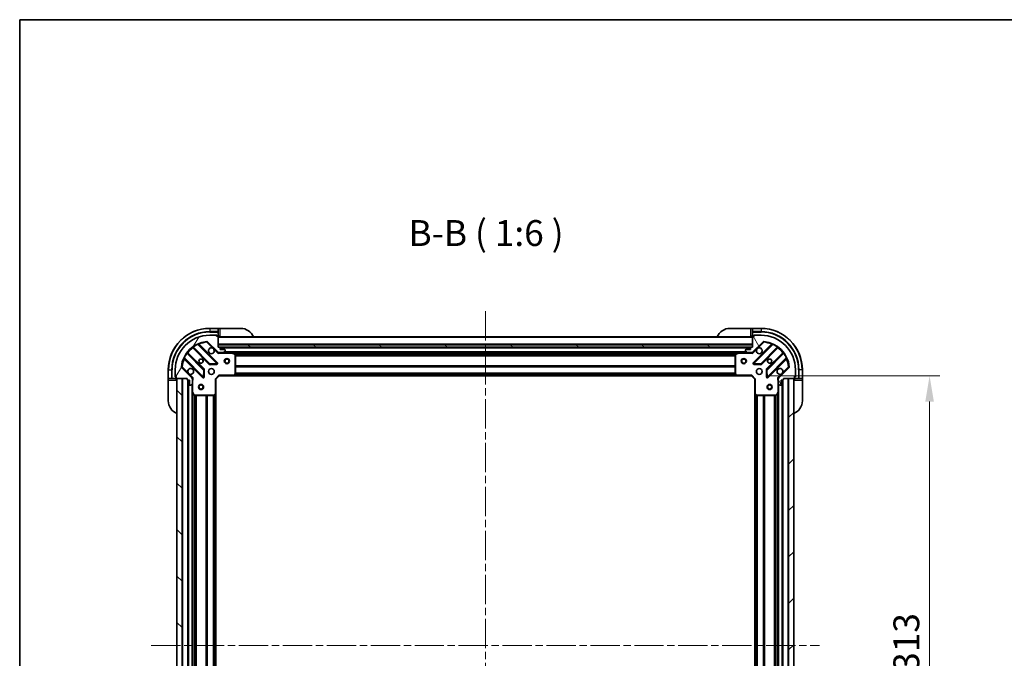
# Model space of a CAD drawing. Units: millimetres. Extents: x 0 to 9248, y 0 to 1686.
# Drawn here: x 1183 to 1754, y 1316 to 1686 of the extents above; entities that cross this region are included whole.
import ezdxf

# ---------------------------------------------------------------- set-up
doc = ezdxf.new("R2010")
doc.units = ezdxf.units.MM
doc.header["$LTSCALE"] = 3
doc.linetypes.add('CHAIN', pattern=[0.3543, 0.2362, -0.0295, 0.0591, -0.0295])
doc.layers.get('Defpoints').update_dxf_attribs({"lineweight": 25})
for name, color, linetype, lineweight in [('Border (ISO)', 7, 'Continuous', 35), ('Dimension (ISO)', 7, 'Continuous', 18), ('Dimension (ISO) @ 1', 7, 'Continuous', 18), ('Symbol (ISO)', 7, 'Continuous', 18), ('Visible (ISO)', 7, 'Continuous', 35), ('Visible Narrow (ISO)', 7, 'Continuous', 25)]:
    doc.layers.add(name, color=color, linetype=linetype, lineweight=lineweight)
doc.layers.add('Centerline (ISO)', color=7, linetype='Continuous', lineweight=18, true_color=0x80ffff)
doc.layers.add('Hatch (ISO)', color=1, linetype='Continuous', lineweight=18, true_color=0xff0000)
doc.styles.add('Note Text (TK)', font='MS PGothic.ttf')
doc.dimstyles.new('Default - Method 1b (TK)', dxfattribs={"dimscale": 3, "dimtxt": 2.5, "dimasz": 2.5, "dimexe": 1, "dimexo": 1.5, "dimgap": 1, "dimtad": 1, "dimrnd": 1e-08, "dimdsep": 46, "dimtxsty": 'Note Text (TK)', "dimcen": 0.09, "dimdle": 5, "dimclrd": 100, "dimclre": 100, "dimclrt": 7, "dimadec": 1, "dimazin": 1, "dimtfac": 1, "dimtmove": 0, "dimatfit": 3, "dimfxl": 0, "dimtolj": 1, "dimlwd": -1, "dimlwe": -1, "dimarcsym": 0})

# ---------------------------------------------------------------- blocks, each defined once
blk = doc.blocks.new('図面枠 tk図枠')
at = {"layer": 'Border (ISO)'}
for q in [(405.5, 289), (14.5, 8)]:
    blk.add_line((14.5, 289), q, dxfattribs=at)
blk = doc.blocks.new('*D80')
at = {"layer": 'Defpoints', "color": 0, "transparency": 16777216}
for p in [(1607.76, 1479.43), (1607.76, 1166.43), (1711.12, 1166.43)]:
    blk.add_point(p, dxfattribs=at)
at = {"layer": 'Dimension (ISO)', "color": 100, "transparency": 16777216}
for p, q in [((1616.76, 1479.43), (1717.12, 1479.43)), ((1711.12, 1464.43), (1711.12, 1181.43)), ((1616.76, 1166.43), (1717.12, 1166.43))]:
    blk.add_line(p, q, dxfattribs=at)
for points in [[(1708.62, 1464.43), (1713.62, 1464.43), (1711.12, 1479.43)], [(1708.62, 1181.43), (1713.62, 1181.43), (1711.12, 1166.43)]]:
    blk.add_solid(points, dxfattribs=at)
at = {"layer": 'Dimension (ISO)', "color": 7, "transparency": 16777216, "insert": (1697.62, 1307.68), "char_height": 15, "attachment_point": 4, "rotation": 90, "style": 'Note Text (TK)'}
blk.add_mtext('\\A1;313', dxfattribs=at)

msp = doc.modelspace()

# ---------------------------------------------------------------- hatches: boundary and pattern name
at = {"layer": 'Hatch (ISO)'}
h = msp.add_hatch(dxfattribs=at)
h.set_pattern_fill('ANSI31', color=256, scale=152.4, angle=14.999978, style=0)
h.set_pattern_definition([(60, (1096, -48), (-16.49778, 9.525), [])])
edge = h.paths.add_edge_path()
edge.add_line((1280.2638, 1477.934), (1280.2638, 1477.234))
edge.add_ellipse((1280.5638, 1477.234), major_axis=(0, -0.3), ratio=1, start_angle=270, end_angle=360)
edge.add_line((1280.5638, 1476.934), (1281.5638, 1476.934))
edge.add_line((1281.5638, 1476.934), (1281.5638, 1474.234))
edge.add_ellipse((1281.8638, 1474.234), major_axis=(0, -0.3), ratio=1, start_angle=270, end_angle=360)
edge.add_line((1281.8638, 1473.934), (1282.0566, 1473.934))
edge.add_ellipse((1282.0566, 1474.434), major_axis=(0.5, 0), ratio=1, start_angle=270, end_angle=315)
edge.add_line((1282.4102, 1474.0804), (1283.1173, 1474.7875))
edge.add_ellipse((1282.7638, 1475.1411), major_axis=(0.3536, 0.3536), ratio=1, start_angle=270, end_angle=315)
edge.add_line((1283.2638, 1475.1411), (1283.2638, 1477.5198))
edge.add_ellipse((1282.2638, 1477.5198), major_axis=(0, 1), ratio=1, start_angle=270, end_angle=315)
edge.add_line((1282.9709, 1478.2269), (1276.9929, 1484.2049))
edge.add_ellipse((1277.3464, 1484.5584), major_axis=(-0.3536, 0.3536), ratio=1, start_angle=39.172893, end_angle=90, ccw=False)
edge.add_ellipse((1293.2638, 1482.934), major_axis=(1.6752, 16.4147), ratio=1, start_angle=11.654213, end_angle=90, ccw=False)
edge.add_ellipse((1291.6393, 1498.8513), major_axis=(0.4974, 0.0508), ratio=1, start_angle=39.172893, end_angle=90, ccw=False)
edge.add_line((1291.9929, 1499.2049), (1297.9709, 1493.2269))
edge.add_ellipse((1298.678, 1493.934), major_axis=(0.7071, -0.7071), ratio=1, start_angle=270, end_angle=315)
edge.add_line((1298.678, 1492.934), (1301.0566, 1492.934))
edge.add_ellipse((1301.0566, 1493.434), major_axis=(0.5, 0), ratio=1, start_angle=270, end_angle=315)
edge.add_line((1301.4102, 1493.0804), (1302.1173, 1493.7875))
edge.add_ellipse((1301.7638, 1494.1411), major_axis=(0.3536, 0.3536), ratio=1, start_angle=270, end_angle=315)
edge.add_line((1302.2638, 1494.1411), (1302.2638, 1494.334))
edge.add_ellipse((1301.9638, 1494.334), major_axis=(0, 0.3), ratio=1, start_angle=270, end_angle=360)
edge.add_line((1301.9638, 1494.634), (1299.2638, 1494.634))
edge.add_line((1299.2638, 1494.634), (1299.2638, 1495.634))
edge.add_ellipse((1298.9638, 1495.634), major_axis=(0, 0.3), ratio=1, start_angle=270, end_angle=360)
edge.add_line((1298.9638, 1495.934), (1298.2638, 1495.934))
edge.add_line((1298.2638, 1495.934), (1298.2638, 1502.134))
edge.add_ellipse((1297.9638, 1502.134), major_axis=(0, 0.3), ratio=1, start_angle=270, end_angle=360)
edge.add_line((1297.9638, 1502.434), (1297.2638, 1502.434))
edge.add_line((1297.2638, 1502.434), (1297.2638, 1502.634))
edge.add_ellipse((1296.9638, 1502.634), major_axis=(0, 0.3), ratio=1, start_angle=270, end_angle=360)
edge.add_line((1296.9638, 1502.934), (1293.2638, 1502.934))
edge.add_ellipse((1293.2638, 1482.934), major_axis=(-20, 0), ratio=1, start_angle=270, end_angle=360)
edge.add_line((1273.2638, 1482.934), (1273.2638, 1479.234))
edge.add_ellipse((1273.5638, 1479.234), major_axis=(0, -0.3), ratio=1, start_angle=270, end_angle=360)
edge.add_line((1273.5638, 1478.934), (1273.7638, 1478.934))
edge.add_line((1273.7638, 1478.934), (1273.7638, 1478.234))
edge.add_ellipse((1274.0638, 1478.234), major_axis=(0, -0.3), ratio=1, start_angle=270, end_angle=360)
edge.add_line((1274.0638, 1477.934), (1280.2638, 1477.934))
h = msp.add_hatch(dxfattribs=at)
h.set_pattern_fill('ANSI31', color=256, scale=152.4, angle=105.000246, style=0)
h.set_pattern_definition([(150.0002, (1096, -48), (-9.52493, -16.49782), [])])
h.paths.add_polyline_path([(1608.2638, 1495.934), (1608.2638, 1497.434), (1298.2638, 1497.434), (1298.2638, 1495.934)])
h = msp.add_hatch(dxfattribs=at)
h.set_pattern_fill('ANSI31', color=256, scale=152.4, angle=75.000175, style=0)
h.set_pattern_definition([(120.0002, (1096, -48), (-16.49775, -9.52505), [])])
edge = h.paths.add_edge_path()
edge.add_line((1608.2638, 1495.934), (1607.5638, 1495.934))
edge.add_ellipse((1607.5638, 1495.634), major_axis=(-0.3, 0), ratio=1, start_angle=270, end_angle=360)
edge.add_line((1607.2638, 1495.634), (1607.2638, 1494.634))
edge.add_line((1607.2638, 1494.634), (1604.5638, 1494.634))
edge.add_ellipse((1604.5638, 1494.334), major_axis=(-0.3, 0), ratio=1, start_angle=270, end_angle=360)
edge.add_line((1604.2638, 1494.334), (1604.2638, 1494.1411))
edge.add_ellipse((1604.7638, 1494.1411), major_axis=(0, -0.5), ratio=1, start_angle=270, end_angle=315)
edge.add_line((1604.4102, 1493.7875), (1605.1173, 1493.0804))
edge.add_ellipse((1605.4709, 1493.434), major_axis=(0.3536, -0.3536), ratio=1, start_angle=270, end_angle=315)
edge.add_line((1605.4709, 1492.934), (1607.8495, 1492.934))
edge.add_ellipse((1607.8495, 1493.934), major_axis=(1, 0), ratio=1, start_angle=270, end_angle=315)
edge.add_line((1608.5566, 1493.2269), (1614.5346, 1499.2049))
edge.add_ellipse((1614.8882, 1498.8513), major_axis=(0.3536, 0.3536), ratio=1, start_angle=39.172893, end_angle=90, ccw=False)
edge.add_ellipse((1613.2638, 1482.934), major_axis=(16.4147, -1.6752), ratio=1, start_angle=11.654213, end_angle=90, ccw=False)
edge.add_ellipse((1629.1811, 1484.5584), major_axis=(0.0508, -0.4974), ratio=1, start_angle=39.172893, end_angle=90, ccw=False)
edge.add_line((1629.5346, 1484.2049), (1623.5566, 1478.2269))
edge.add_ellipse((1624.2638, 1477.5198), major_axis=(-0.7071, -0.7071), ratio=1, start_angle=270, end_angle=315)
edge.add_line((1623.2638, 1477.5198), (1623.2638, 1475.1411))
edge.add_ellipse((1623.7638, 1475.1411), major_axis=(0, -0.5), ratio=1, start_angle=270, end_angle=315)
edge.add_line((1623.4102, 1474.7875), (1624.1173, 1474.0804))
edge.add_ellipse((1624.4709, 1474.434), major_axis=(0.3536, -0.3536), ratio=1, start_angle=270, end_angle=315)
edge.add_line((1624.4709, 1473.934), (1624.6638, 1473.934))
edge.add_ellipse((1624.6638, 1474.234), major_axis=(0.3, 0), ratio=1, start_angle=270, end_angle=360)
edge.add_line((1624.9638, 1474.234), (1624.9638, 1476.934))
edge.add_line((1624.9638, 1476.934), (1625.9638, 1476.934))
edge.add_ellipse((1625.9638, 1477.234), major_axis=(0.3, 0), ratio=1, start_angle=270, end_angle=360)
edge.add_line((1626.2638, 1477.234), (1626.2638, 1477.934))
edge.add_line((1626.2638, 1477.934), (1632.4638, 1477.934))
edge.add_ellipse((1632.4638, 1478.234), major_axis=(0.3, 0), ratio=1, start_angle=270, end_angle=360)
edge.add_line((1632.7638, 1478.234), (1632.7638, 1478.934))
edge.add_line((1632.7638, 1478.934), (1632.9638, 1478.934))
edge.add_ellipse((1632.9638, 1479.234), major_axis=(0.3, 0), ratio=1, start_angle=270, end_angle=360)
edge.add_line((1633.2638, 1479.234), (1633.2638, 1482.934))
edge.add_ellipse((1613.2638, 1482.934), major_axis=(0, 20), ratio=1, start_angle=270, end_angle=360)
edge.add_line((1613.2638, 1502.934), (1609.5638, 1502.934))
edge.add_ellipse((1609.5638, 1502.634), major_axis=(-0.3, 0), ratio=1, start_angle=270, end_angle=360)
edge.add_line((1609.2638, 1502.634), (1609.2638, 1502.434))
edge.add_line((1609.2638, 1502.434), (1608.5638, 1502.434))
edge.add_ellipse((1608.5638, 1502.134), major_axis=(-0.3, 0), ratio=1, start_angle=270, end_angle=360)
edge.add_line((1608.2638, 1502.134), (1608.2638, 1495.934))
h = msp.add_hatch(dxfattribs=at)
h.set_pattern_fill('ANSI31', color=256, scale=152.4, angle=90.00021, style=0)
h.set_pattern_definition([(135.0002, (1096, -48), (-13.47033, -13.47043), [])])
h.paths.add_polyline_path([(1274.2638, 1477.934), (1274.2638, 1167.934), (1277.2638, 1167.934), (1277.2638, 1477.934)])
h = msp.add_hatch(dxfattribs=at)
h.set_pattern_fill('ANSI31', color=256, scale=152.4, style=0)
h.set_pattern_definition([(45, (1096, -48), (-13.47038, 13.47038), [])])
h.paths.add_polyline_path([(1632.2638, 1167.934), (1632.2638, 1477.934), (1629.2638, 1477.934), (1629.2638, 1167.934)])

# ---------------------------------------------------------------- linework, layer by layer
at = {"layer": 'Centerline (ISO)', "linetype": 'CHAIN', "ltscale": 23.990969}
for p, q in [((1453.2638, 1516.934), (1453.2638, 1128.934)), ((1259.2638, 1322.934), (1647.2638, 1322.934))]:
    msp.add_line(p, q, dxfattribs=at)
at = {"layer": 'Visible (ISO)'}
for p, q in [((1298.2638, 1506.934), (1293.2638, 1506.934)), ((1299.2638, 1506.934), (1298.2638, 1506.934)), ((1298.2638, 1506.934), (1298.2638, 1506.7875)), ((1298.2638, 1505.0804), (1298.2638, 1506.7875)), ((1298.2638, 1505.0804), (1298.2638, 1504.7269)), ((1298.2638, 1502.434), (1298.2638, 1504.7269)), ((1299.2638, 1506.934), (1311.2638, 1506.934)), ((1595.2638, 1506.934), (1607.2638, 1506.934)), ((1608.2638, 1506.934), (1607.2638, 1506.934)), ((1613.2638, 1506.934), (1608.2638, 1506.934)), ((1608.2638, 1506.7875), (1608.2638, 1506.934)), ((1608.2638, 1506.7875), (1608.2638, 1505.0804)), ((1608.2638, 1504.7269), (1608.2638, 1505.0804)), ((1608.2638, 1504.7269), (1608.2638, 1502.434)), ((1297.5746, 1486.8232), (1286.7512, 1497.6465)), ((1291.9929, 1499.2049), (1297.9709, 1493.2269)), ((1296.9638, 1502.934), (1293.2638, 1502.934)), ((1296.9638, 1502.934), (1297.4638, 1502.934)), ((1297.2638, 1502.434), (1297.2638, 1502.634)), ((1297.9638, 1502.434), (1297.2638, 1502.434)), ((1297.4638, 1502.934), (1297.4638, 1502.434)), ((1297.9638, 1502.434), (1298.2638, 1502.434)), ((1298.2638, 1502.434), (1299.2638, 1502.434)), ((1298.2638, 1495.934), (1298.2638, 1502.134)), ((1608.2638, 1501.934), (1298.2638, 1501.934)), ((1608.2638, 1497.434), (1298.2638, 1497.434)), ((1298.2638, 1497.434), (1298.2638, 1495.934)), ((1607.2638, 1502.434), (1608.2638, 1502.434)), ((1608.2638, 1502.434), (1608.5638, 1502.434)), ((1608.2638, 1502.134), (1608.2638, 1495.934)), ((1608.2638, 1495.934), (1608.2638, 1497.434)), ((1608.5566, 1493.2269), (1614.5346, 1499.2049)), ((1609.2638, 1502.434), (1608.5638, 1502.434)), ((1619.7763, 1497.6465), (1608.9529, 1486.8232)), ((1609.0638, 1502.434), (1609.0638, 1502.934)), ((1609.0638, 1502.934), (1609.5638, 1502.934)), ((1609.2638, 1502.634), (1609.2638, 1502.434)), ((1613.2638, 1502.934), (1609.5638, 1502.934)), ((1289.9704, 1482.9771), (1280.271, 1492.6765)), ((1283.5212, 1495.9268), (1293.2207, 1486.2273)), ((1298.9638, 1495.934), (1298.2638, 1495.934)), ((1298.2638, 1495.934), (1608.2638, 1495.934)), ((1298.2638, 1493.0238), (1298.2638, 1492.5837)), ((1298.678, 1492.934), (1298.2638, 1492.934)), ((1298.678, 1492.934), (1301.0566, 1492.934)), ((1607.3401, 1495.834), (1299.1874, 1495.834)), ((1299.2638, 1494.634), (1299.2638, 1495.634)), ((1301.9638, 1494.634), (1299.2638, 1494.634)), ((1306.1929, 1492.934), (1301.0566, 1492.934)), ((1301.4102, 1493.0804), (1302.1173, 1493.7875)), ((1302.2638, 1494.1411), (1302.2638, 1494.334)), ((1600.3346, 1492.934), (1306.1929, 1492.934)), ((1308.0979, 1492.0169), (1306.3271, 1492.9023)), ((1308.2638, 1480.5522), (1308.2638, 1491.7486)), ((1598.2638, 1491.7486), (1598.2638, 1480.5522)), ((1600.2004, 1492.9023), (1598.4296, 1492.0169)), ((1605.4709, 1492.934), (1600.3346, 1492.934)), ((1604.2638, 1494.334), (1604.2638, 1494.1411)), ((1604.4102, 1493.7875), (1605.1173, 1493.0804)), ((1607.2638, 1494.634), (1604.5638, 1494.634)), ((1605.4709, 1492.934), (1607.8495, 1492.934)), ((1607.2638, 1495.634), (1607.2638, 1494.634)), ((1608.2638, 1495.934), (1607.5638, 1495.934)), ((1608.2638, 1492.934), (1607.8495, 1492.934)), ((1608.2638, 1493.0238), (1608.2638, 1492.5837)), ((1613.3068, 1486.2273), (1623.0063, 1495.9268)), ((1626.2565, 1492.6765), (1616.5571, 1482.9771)), ((1278.5512, 1489.4465), (1289.3746, 1478.6232)), ((1293.4459, 1486.1397), (1297.3755, 1486.3113)), ((1609.152, 1486.3113), (1613.0816, 1486.1397)), ((1617.1529, 1478.6232), (1627.9763, 1489.4465)), ((1269.2638, 1482.934), (1269.2638, 1477.934)), ((1273.2638, 1482.934), (1273.2638, 1479.234)), ((1282.9709, 1478.2269), (1276.9929, 1484.2049)), ((1289.8864, 1478.8222), (1290.058, 1482.7518)), ((1307.4197, 1479.5293), (1308.1831, 1480.3475)), ((1598.3444, 1480.3475), (1599.1078, 1479.5293)), ((1616.4695, 1482.7518), (1616.6411, 1478.8222)), ((1629.5346, 1484.2049), (1623.5566, 1478.2269)), ((1633.2638, 1479.234), (1633.2638, 1482.934)), ((1637.2638, 1477.934), (1637.2638, 1482.934)), ((1269.2638, 1477.934), (1269.2638, 1476.934)), ((1269.4102, 1477.934), (1269.2638, 1477.934)), ((1269.2638, 1464.934), (1269.2638, 1476.934)), ((1269.4102, 1477.934), (1271.1173, 1477.934)), ((1271.4709, 1477.934), (1271.1173, 1477.934)), ((1271.4709, 1477.934), (1273.7638, 1477.934)), ((1273.2638, 1478.734), (1273.2638, 1479.234)), ((1273.7638, 1478.734), (1273.2638, 1478.734)), ((1273.5638, 1478.934), (1273.7638, 1478.934)), ((1273.7638, 1478.934), (1273.7638, 1478.234)), ((1273.7638, 1477.934), (1273.7638, 1478.234)), ((1273.7638, 1476.934), (1273.7638, 1477.934)), ((1274.0638, 1477.934), (1280.2638, 1477.934)), ((1274.2638, 1477.934), (1274.2638, 1167.934)), ((1277.2638, 1477.934), (1274.2638, 1477.934)), ((1277.2638, 1167.934), (1277.2638, 1477.934)), ((1280.2638, 1477.934), (1280.2638, 1477.234)), ((1280.5638, 1476.934), (1281.5638, 1476.934)), ((1280.7638, 1476.934), (1280.7638, 1168.934)), ((1281.5638, 1476.934), (1281.5638, 1474.234)), ((1282.4102, 1474.0804), (1283.1173, 1474.7875)), ((1283.1739, 1477.934), (1283.614, 1477.934)), ((1283.2638, 1477.934), (1283.2638, 1477.5198)), ((1283.2638, 1475.1411), (1283.2638, 1477.5198)), ((1283.2638, 1475.1411), (1283.2638, 1470.0048)), ((1296.7638, 1477.434), (1296.4638, 1477.5582)), ((1296.7638, 1477.434), (1298.7638, 1479.434)), ((1296.7638, 1468.9974), (1296.7638, 1477.434)), ((1298.6395, 1479.734), (1298.7638, 1479.434)), ((1298.7638, 1479.434), (1307.2004, 1479.434)), ((1599.3272, 1479.434), (1307.2004, 1479.434)), ((1599.3272, 1479.434), (1607.7638, 1479.434)), ((1607.7638, 1479.434), (1607.888, 1479.734)), ((1607.7638, 1479.434), (1609.7638, 1477.434)), ((1610.0638, 1477.5582), (1609.7638, 1477.434)), ((1609.7638, 1477.434), (1609.7638, 1468.9974)), ((1623.3536, 1477.934), (1622.9135, 1477.934)), ((1623.2638, 1477.5198), (1623.2638, 1477.934)), ((1623.2638, 1477.5198), (1623.2638, 1475.1411)), ((1623.2638, 1470.0048), (1623.2638, 1475.1411)), ((1623.4102, 1474.7875), (1624.1173, 1474.0804)), ((1624.9638, 1474.234), (1624.9638, 1476.934)), ((1624.9638, 1476.934), (1625.9638, 1476.934)), ((1625.7638, 1168.934), (1625.7638, 1476.934)), ((1626.2638, 1477.234), (1626.2638, 1477.934)), ((1626.2638, 1477.934), (1632.4638, 1477.934)), ((1632.2638, 1477.934), (1629.2638, 1477.934)), ((1629.2638, 1477.934), (1629.2638, 1167.934)), ((1632.2638, 1167.934), (1632.2638, 1477.934)), ((1632.7638, 1478.234), (1632.7638, 1478.934)), ((1632.7638, 1478.934), (1632.9638, 1478.934)), ((1633.2638, 1478.734), (1632.7638, 1478.734)), ((1632.7638, 1478.234), (1632.7638, 1477.934)), ((1632.7638, 1477.934), (1635.0566, 1477.934)), ((1632.7638, 1477.934), (1632.7638, 1476.934)), ((1633.2638, 1479.234), (1633.2638, 1478.734)), ((1635.4102, 1477.934), (1635.0566, 1477.934)), ((1635.4102, 1477.934), (1637.1173, 1477.934)), ((1637.2638, 1477.934), (1637.1173, 1477.934)), ((1637.2638, 1476.934), (1637.2638, 1477.934)), ((1637.2638, 1476.934), (1637.2638, 1464.934)), ((1281.8638, 1473.934), (1282.0566, 1473.934)), ((1283.2638, 1470.0048), (1283.2638, 1175.8632)), ((1283.2954, 1469.8706), (1284.1808, 1468.0998)), ((1295.8502, 1468.0146), (1296.6684, 1468.778)), ((1296.7638, 1468.9974), (1296.7638, 1176.8706)), ((1609.7638, 1176.8706), (1609.7638, 1468.9974)), ((1609.8591, 1468.778), (1610.6773, 1468.0146)), ((1622.3467, 1468.0998), (1623.2321, 1469.8706)), ((1623.2638, 1175.8632), (1623.2638, 1470.0048)), ((1624.4709, 1473.934), (1624.6638, 1473.934)), ((1284.4492, 1467.934), (1295.6455, 1467.934)), ((1610.882, 1467.934), (1622.0783, 1467.934))]:
    msp.add_line(p, q, dxfattribs=at)
for centre, radius in [((1288.2638, 1487.934), 1.2295), ((1288.2638, 1487.934), 1.1933), ((1303.2638, 1487.934), 1.5), ((1303.2638, 1487.934), 1.1933), ((1603.2638, 1487.934), 1.5), ((1603.2638, 1487.934), 1.1933), ((1618.2638, 1487.934), 1.2295), ((1618.2638, 1487.934), 1.1933), ((1294.2638, 1481.934), 1.7), ((1612.2638, 1481.934), 1.7), ((1288.2638, 1472.934), 1.5), ((1618.2638, 1472.934), 1.5), ((1288.2638, 1472.934), 1.1933), ((1618.2638, 1472.934), 1.1933)]:
    msp.add_circle(centre, radius, dxfattribs=at)
for centre, radius, start, end in [((1293.2638, 1482.934), 24, 90, 180), ((1311.2638, 1498.934), 8, 22.024313, 90), ((1595.2638, 1498.934), 8, 90, 157.975687), ((1613.2638, 1482.934), 24, 0, 90), ((1293.2638, 1482.934), 20, 90, 180), ((1293.2638, 1482.934), 16.5, 95.827107, 174.172893), ((1286.9634, 1497.8586), 0.3, 112.886858, 225), ((1291.6393, 1498.8513), 0.5, 45, 95.827107), ((1296.9638, 1502.634), 0.3, 0, 90), ((1297.9638, 1502.134), 0.3, 0, 90), ((1298.7638, 1502.434), 0.5, 180, 270), ((1607.7638, 1502.434), 0.5, 270, 0), ((1608.5638, 1502.134), 0.3, 90, 180), ((1609.5638, 1502.634), 0.3, 90, 180), ((1613.2638, 1482.934), 20, 0, 90), ((1614.8882, 1498.8513), 0.5, 84.172893, 135), ((1613.2638, 1482.934), 16.5, 5.827107, 84.172893), ((1619.5641, 1497.8586), 0.3, 315, 67.113142), ((1280.4831, 1492.8886), 0.3, 142.0855, 225), ((1283.3091, 1495.7146), 0.3, 45, 127.9145), ((1294.2638, 1493.934), 1.7, 62.499829, 27.500171), ((1298.678, 1493.934), 1, 225, 270), ((1298.9638, 1495.634), 0.3, 0, 90), ((1301.0566, 1493.434), 0.5, 270, 315), ((1301.9638, 1494.334), 0.3, 0, 90), ((1301.7638, 1494.1411), 0.5, 315, 0), ((1306.1929, 1492.634), 0.3, 63.434949, 90), ((1307.9638, 1491.7486), 0.3, 0, 63.434949), ((1598.5638, 1491.7486), 0.3, 116.565051, 180), ((1600.3346, 1492.634), 0.3, 90, 116.565051), ((1604.5638, 1494.334), 0.3, 90, 180), ((1604.7638, 1494.1411), 0.5, 180, 225), ((1605.4709, 1493.434), 0.5, 225, 270), ((1607.5638, 1495.634), 0.3, 90, 180), ((1607.8495, 1493.934), 1, 270, 315), ((1612.2638, 1493.934), 1.7, 152.499829, 117.500171), ((1623.2184, 1495.7146), 0.3, 52.0855, 135), ((1626.0444, 1492.8886), 0.3, 315, 37.9145), ((1278.3391, 1489.2344), 0.3, 45, 157.113142), ((1293.4328, 1486.4394), 0.3, 225, 272.5), ((1297.3624, 1486.611), 0.3, 272.5, 45), ((1609.1651, 1486.611), 0.3, 135, 267.5), ((1613.0947, 1486.4394), 0.3, 267.5, 315), ((1628.1884, 1489.2344), 0.3, 22.886858, 135), ((1277.3464, 1484.5584), 0.5, 174.172893, 225), ((1282.2638, 1481.934), 1.7, 242.499829, 207.500171), ((1289.7583, 1482.7649), 0.3, 357.5, 45), ((1307.9638, 1480.5522), 0.3, 316.985143, 0), ((1598.5638, 1480.5522), 0.3, 180, 223.014857), ((1616.7692, 1482.7649), 0.3, 135, 182.5), ((1624.2638, 1481.934), 1.7, 332.499829, 297.500171), ((1629.1811, 1484.5584), 0.5, 315, 5.827107), ((1273.5638, 1479.234), 0.3, 180, 270), ((1274.0638, 1478.234), 0.3, 180, 270), ((1273.7638, 1477.434), 0.5, 0, 90), ((1280.5638, 1477.234), 0.3, 180, 270), ((1282.2638, 1477.5198), 1, 0, 45), ((1282.7638, 1475.1411), 0.5, 315, 0), ((1289.5867, 1478.8353), 0.3, 225, 357.5), ((1307.2004, 1479.734), 0.3, 270, 316.985143), ((1599.3272, 1479.734), 0.3, 223.014857, 270), ((1616.9408, 1478.8353), 0.3, 182.5, 315), ((1624.2638, 1477.5198), 1, 135, 180), ((1623.7638, 1475.1411), 0.5, 180, 225), ((1625.9638, 1477.234), 0.3, 270, 0), ((1632.7638, 1477.434), 0.5, 90, 180), ((1632.4638, 1478.234), 0.3, 270, 0), ((1632.9638, 1479.234), 0.3, 270, 0), ((1281.8638, 1474.234), 0.3, 180, 270), ((1282.0566, 1474.434), 0.5, 270, 315), ((1283.5638, 1470.0048), 0.3, 180, 206.565051), ((1296.4638, 1468.9974), 0.3, 313.014857, 0), ((1610.0638, 1468.9974), 0.3, 180, 226.985143), ((1622.9638, 1470.0048), 0.3, 333.434949, 0), ((1624.4709, 1474.434), 0.5, 225, 270), ((1624.6638, 1474.234), 0.3, 270, 0), ((1277.2638, 1464.934), 8, 180, 247.975687), ((1284.4492, 1468.234), 0.3, 206.565051, 270), ((1295.6455, 1468.234), 0.3, 270, 313.014857), ((1610.882, 1468.234), 0.3, 226.985143, 270), ((1622.0783, 1468.234), 0.3, 270, 333.434949), ((1629.2638, 1464.934), 8, 292.024313, 0)]:
    msp.add_arc(centre, radius, start, end, dxfattribs=at)
for points in [[(1295.0487, 1495.4419), (1295.2032, 1495.3609), (1295.347, 1495.2549), (1295.5847, 1495.0172), (1295.6907, 1494.8735), (1295.7717, 1494.719)], [(1610.7558, 1494.719), (1610.8368, 1494.8735), (1610.9428, 1495.0172), (1611.1805, 1495.2549), (1611.3243, 1495.3609), (1611.4788, 1495.4419)], [(1281.4788, 1480.4261), (1281.3243, 1480.5071), (1281.1805, 1480.613), (1280.9428, 1480.8507), (1280.8368, 1480.9945), (1280.7558, 1481.149)], [(1625.7717, 1481.149), (1625.6907, 1480.9945), (1625.5847, 1480.8507), (1625.347, 1480.613), (1625.2032, 1480.5071), (1625.0487, 1480.4261)]]:
    msp.add_open_spline(points, degree=3, knots=[0.278912594, 0.278912594, 0.278912594, 0.278912594, 0.329334696, 0.329334696, 0.379756799, 0.379756799, 0.379756799, 0.379756799], dxfattribs=at)
at = {"layer": 'Visible Narrow (ISO)'}
for p, q in [((1293.2638, 1506.7875), (1293.2638, 1506.934)), ((1293.2638, 1506.7875), (1298.2638, 1506.7875)), ((1293.2638, 1506.7875), (1293.2638, 1505.0804)), ((1298.2638, 1505.0804), (1293.2638, 1505.0804)), ((1293.2638, 1505.0804), (1293.2638, 1504.7269)), ((1293.2638, 1504.7269), (1298.2638, 1504.7269)), ((1299.2638, 1502.434), (1299.2638, 1506.934)), ((1607.2638, 1506.934), (1607.2638, 1502.434)), ((1608.2638, 1506.7875), (1613.2638, 1506.7875)), ((1613.2638, 1505.0804), (1608.2638, 1505.0804)), ((1608.2638, 1504.7269), (1613.2638, 1504.7269)), ((1613.2638, 1506.7875), (1613.2638, 1506.934)), ((1613.2638, 1506.7875), (1613.2638, 1505.0804)), ((1613.2638, 1505.0804), (1613.2638, 1504.7269)), ((1286.3764, 1497.597), (1286.2489, 1497.8686)), ((1286.3764, 1497.597), (1297.3624, 1486.611)), ((1286.904, 1497.4937), (1287.1162, 1497.7058)), ((1297.7867, 1487.0353), (1287.1162, 1497.7058)), ((1291.5886, 1499.3487), (1291.6393, 1498.8513)), ((1291.6393, 1498.8513), (1291.9929, 1499.2049)), ((1291.6393, 1498.8513), (1295.0487, 1495.4419)), ((1297.2215, 1502.7875), (1297.4638, 1502.7875)), ((1608.2638, 1501.634), (1298.2638, 1501.634)), ((1608.2638, 1497.734), (1298.2638, 1497.734)), ((1619.4113, 1497.7058), (1608.7408, 1487.0353)), ((1609.0638, 1502.7875), (1609.306, 1502.7875)), ((1609.1651, 1486.611), (1620.1511, 1497.597)), ((1611.4788, 1495.4419), (1614.8882, 1498.8513)), ((1614.5346, 1499.2049), (1614.8882, 1498.8513)), ((1614.8882, 1498.8513), (1614.939, 1499.3487)), ((1619.6235, 1497.4937), (1619.4113, 1497.7058)), ((1620.2786, 1497.8686), (1620.1511, 1497.597)), ((1280.1197, 1492.4036), (1279.8763, 1492.5789)), ((1280.1197, 1492.4036), (1289.7583, 1482.7649)), ((1280.4135, 1492.534), (1280.6256, 1492.7461)), ((1290.1825, 1483.1892), (1280.6256, 1492.7461)), ((1283.6638, 1495.7842), (1283.4516, 1495.5721)), ((1283.4516, 1495.5721), (1293.0085, 1486.0152)), ((1283.6188, 1496.3215), (1283.7942, 1496.0781)), ((1293.4328, 1486.4394), (1283.7942, 1496.0781)), ((1295.7717, 1494.719), (1297.6173, 1492.8733)), ((1297.6173, 1492.8733), (1297.9709, 1493.2269)), ((1607.2638, 1495.534), (1299.2638, 1495.534)), ((1299.4263, 1492.934), (1299.4263, 1492.634)), ((1299.4263, 1492.634), (1306.1929, 1492.634)), ((1604.9638, 1493.234), (1301.5638, 1493.234)), ((1306.1929, 1492.634), (1306.1929, 1492.934)), ((1306.3271, 1492.9023), (1306.1929, 1492.634)), ((1306.1929, 1492.634), (1307.9638, 1491.7486)), ((1599.6638, 1492.634), (1306.8638, 1492.634)), ((1307.9638, 1491.7486), (1308.0979, 1492.0169)), ((1307.9638, 1491.7486), (1307.9638, 1480.5522)), ((1308.2638, 1491.7486), (1307.9638, 1491.7486)), ((1598.2698, 1491.8082), (1308.2578, 1491.8082)), ((1598.2638, 1491.5961), (1308.2638, 1491.5961)), ((1598.5638, 1491.7486), (1598.2638, 1491.7486)), ((1598.4296, 1492.0169), (1598.5638, 1491.7486)), ((1598.5638, 1491.7486), (1600.3346, 1492.634)), ((1598.5638, 1480.5522), (1598.5638, 1491.7486)), ((1600.3346, 1492.634), (1600.2004, 1492.9023)), ((1600.3346, 1492.934), (1600.3346, 1492.634)), ((1600.3346, 1492.634), (1607.1012, 1492.634)), ((1607.1012, 1492.934), (1607.1012, 1492.634)), ((1608.9102, 1492.8733), (1608.5566, 1493.2269)), ((1608.9102, 1492.8733), (1610.7558, 1494.719)), ((1622.7333, 1496.0781), (1613.0947, 1486.4394)), ((1613.519, 1486.0152), (1623.0759, 1495.5721)), ((1625.9019, 1492.7461), (1616.345, 1483.1892)), ((1616.7692, 1482.7649), (1626.4078, 1492.4036)), ((1622.7333, 1496.0781), (1622.9087, 1496.3215)), ((1622.8638, 1495.7842), (1623.0759, 1495.5721)), ((1626.114, 1492.534), (1625.9019, 1492.7461)), ((1626.6513, 1492.5789), (1626.4078, 1492.4036)), ((1278.3292, 1489.9488), (1278.6007, 1489.8213)), ((1278.704, 1489.2937), (1278.4919, 1489.0816)), ((1278.4919, 1489.0816), (1289.1624, 1478.411)), ((1289.5867, 1478.8353), (1278.6007, 1489.8213)), ((1293.0085, 1486.0152), (1293.2207, 1486.2273)), ((1293.2207, 1486.2273), (1293.4328, 1486.4394)), ((1297.3624, 1486.611), (1293.4328, 1486.4394)), ((1293.4328, 1486.4394), (1293.4459, 1486.1397)), ((1293.4459, 1486.1397), (1293.459, 1485.84)), ((1293.459, 1485.84), (1297.3886, 1486.0116)), ((1297.3624, 1486.611), (1297.5746, 1486.8232)), ((1297.3755, 1486.3113), (1297.3624, 1486.611)), ((1297.3886, 1486.0116), (1297.3755, 1486.3113)), ((1297.5746, 1486.8232), (1297.7867, 1487.0353)), ((1598.2638, 1490.9718), (1308.2638, 1490.9718)), ((1598.2638, 1490.7597), (1308.2638, 1490.7597)), ((1608.7408, 1487.0353), (1608.9529, 1486.8232)), ((1608.9529, 1486.8232), (1609.1651, 1486.611)), ((1609.152, 1486.3113), (1609.1389, 1486.0116)), ((1609.1389, 1486.0116), (1613.0685, 1485.84)), ((1609.1651, 1486.611), (1609.152, 1486.3113)), ((1613.0947, 1486.4394), (1609.1651, 1486.611)), ((1613.0685, 1485.84), (1613.0816, 1486.1397)), ((1613.0816, 1486.1397), (1613.0947, 1486.4394)), ((1613.0947, 1486.4394), (1613.3068, 1486.2273)), ((1613.3068, 1486.2273), (1613.519, 1486.0152)), ((1627.9268, 1489.8213), (1616.9408, 1478.8353)), ((1617.3651, 1478.411), (1628.0356, 1489.0816)), ((1627.8235, 1489.2937), (1628.0356, 1489.0816)), ((1627.9268, 1489.8213), (1628.1983, 1489.9488)), ((1269.4102, 1482.934), (1269.2638, 1482.934)), ((1269.4102, 1477.934), (1269.4102, 1482.934)), ((1269.4102, 1482.934), (1271.1173, 1482.934)), ((1271.1173, 1482.934), (1271.4709, 1482.934)), ((1271.1173, 1482.934), (1271.1173, 1477.934)), ((1271.4709, 1477.934), (1271.4709, 1482.934)), ((1277.3464, 1484.5584), (1276.849, 1484.6092)), ((1276.9929, 1484.2049), (1277.3464, 1484.5584)), ((1280.7558, 1481.149), (1277.3464, 1484.5584)), ((1283.3244, 1478.5804), (1281.4788, 1480.4261)), ((1289.7583, 1482.7649), (1289.5867, 1478.8353)), ((1289.7583, 1482.7649), (1289.9704, 1482.9771)), ((1290.058, 1482.7518), (1289.7583, 1482.7649)), ((1289.9704, 1482.9771), (1290.1825, 1483.1892)), ((1290.3577, 1482.7388), (1290.058, 1482.7518)), ((1290.1861, 1478.8091), (1290.3577, 1482.7388)), ((1307.9638, 1480.5522), (1307.2004, 1479.734)), ((1308.1831, 1480.3475), (1307.9638, 1480.5522)), ((1307.9638, 1480.5522), (1308.2638, 1480.5522)), ((1598.3684, 1480.3218), (1308.1591, 1480.3218)), ((1598.2638, 1485.1082), (1308.2638, 1485.1082)), ((1598.2638, 1484.8961), (1308.2638, 1484.8961)), ((1598.2638, 1484.5718), (1308.2638, 1484.5718)), ((1598.2638, 1484.3597), (1308.2638, 1484.3597)), ((1598.2638, 1480.8582), (1308.2638, 1480.8582)), ((1598.2638, 1480.6461), (1308.2638, 1480.6461)), ((1598.2638, 1480.5522), (1598.5638, 1480.5522)), ((1598.5638, 1480.5522), (1598.3444, 1480.3475)), ((1599.3272, 1479.734), (1598.5638, 1480.5522)), ((1616.4695, 1482.7518), (1616.1698, 1482.7388)), ((1616.1698, 1482.7388), (1616.3414, 1478.8091)), ((1616.345, 1483.1892), (1616.5571, 1482.9771)), ((1616.7692, 1482.7649), (1616.4695, 1482.7518)), ((1616.5571, 1482.9771), (1616.7692, 1482.7649)), ((1616.9408, 1478.8353), (1616.7692, 1482.7649)), ((1625.0487, 1480.4261), (1623.2031, 1478.5804)), ((1629.1811, 1484.5584), (1625.7717, 1481.149)), ((1629.6785, 1484.6092), (1629.1811, 1484.5584)), ((1629.1811, 1484.5584), (1629.5346, 1484.2049)), ((1635.4102, 1482.934), (1635.0566, 1482.934)), ((1635.0566, 1482.934), (1635.0566, 1477.934)), ((1637.1173, 1482.934), (1635.4102, 1482.934)), ((1635.4102, 1477.934), (1635.4102, 1482.934)), ((1637.1173, 1482.934), (1637.2638, 1482.934)), ((1637.1173, 1482.934), (1637.1173, 1477.934)), ((1269.2638, 1476.934), (1273.7638, 1476.934)), ((1273.4102, 1478.734), (1273.4102, 1478.9763)), ((1277.5638, 1477.934), (1277.5638, 1167.934)), ((1280.4638, 1476.9511), (1280.4638, 1168.9168)), ((1281.0638, 1476.934), (1281.0638, 1168.934)), ((1282.9638, 1474.634), (1282.9638, 1171.234)), ((1283.3244, 1478.5804), (1282.9709, 1478.2269)), ((1283.2638, 1476.7714), (1283.5638, 1476.7714)), ((1283.5638, 1470.0048), (1283.5638, 1476.7714)), ((1289.1624, 1478.411), (1289.3746, 1478.6232)), ((1289.3746, 1478.6232), (1289.5867, 1478.8353)), ((1289.5867, 1478.8353), (1289.8864, 1478.8222)), ((1289.8864, 1478.8222), (1290.1861, 1478.8091)), ((1296.4638, 1477.5582), (1298.6395, 1479.734)), ((1296.4638, 1477.5582), (1296.4638, 1468.9974)), ((1307.2004, 1479.734), (1298.6395, 1479.734)), ((1307.2004, 1479.734), (1307.4197, 1479.5293)), ((1307.2004, 1479.434), (1307.2004, 1479.734)), ((1598.9169, 1479.734), (1307.6107, 1479.734)), ((1598.5663, 1480.1097), (1307.9612, 1480.1097)), ((1599.1078, 1479.5293), (1599.3272, 1479.734)), ((1607.888, 1479.734), (1599.3272, 1479.734)), ((1599.3272, 1479.734), (1599.3272, 1479.434)), ((1607.888, 1479.734), (1610.0638, 1477.5582)), ((1610.0638, 1468.9974), (1610.0638, 1477.5582)), ((1616.3414, 1478.8091), (1616.6411, 1478.8222)), ((1616.6411, 1478.8222), (1616.9408, 1478.8353)), ((1616.9408, 1478.8353), (1617.1529, 1478.6232)), ((1617.1529, 1478.6232), (1617.3651, 1478.411)), ((1622.9638, 1476.7714), (1622.9638, 1470.0048)), ((1623.2638, 1476.7714), (1622.9638, 1476.7714)), ((1623.2031, 1478.5804), (1623.5566, 1478.2269)), ((1623.5638, 1171.234), (1623.5638, 1474.634)), ((1625.4638, 1168.934), (1625.4638, 1476.934)), ((1626.0638, 1168.9168), (1626.0638, 1476.9511)), ((1628.9638, 1167.934), (1628.9638, 1477.934)), ((1632.7638, 1476.934), (1637.2638, 1476.934)), ((1633.1173, 1478.9763), (1633.1173, 1478.734)), ((1283.2638, 1470.0048), (1283.5638, 1470.0048)), ((1283.5638, 1470.0048), (1283.2954, 1469.8706)), ((1284.4492, 1468.234), (1283.5638, 1470.0048)), ((1283.5638, 1469.334), (1283.5638, 1176.534)), ((1296.4638, 1468.9974), (1295.6455, 1468.234)), ((1296.4638, 1468.9974), (1296.7638, 1468.9974)), ((1296.6684, 1468.778), (1296.4638, 1468.9974)), ((1609.7638, 1468.9974), (1610.0638, 1468.9974)), ((1610.0638, 1468.9974), (1609.8591, 1468.778)), ((1610.882, 1468.234), (1610.0638, 1468.9974)), ((1622.9638, 1470.0048), (1622.0783, 1468.234)), ((1623.2321, 1469.8706), (1622.9638, 1470.0048)), ((1622.9638, 1470.0048), (1623.2638, 1470.0048)), ((1622.9638, 1176.534), (1622.9638, 1469.334)), ((1284.1808, 1468.0998), (1284.4492, 1468.234)), ((1284.3895, 1467.94), (1284.3895, 1177.928)), ((1295.6455, 1468.234), (1284.4492, 1468.234)), ((1284.4492, 1468.234), (1284.4492, 1467.934)), ((1284.6016, 1467.934), (1284.6016, 1177.934)), ((1285.2259, 1467.934), (1285.2259, 1177.934)), ((1285.438, 1467.934), (1285.438, 1177.934)), ((1291.0895, 1467.934), (1291.0895, 1177.934)), ((1291.3016, 1467.934), (1291.3016, 1177.934)), ((1291.6259, 1467.934), (1291.6259, 1177.934)), ((1291.838, 1467.934), (1291.838, 1177.934)), ((1295.3395, 1467.934), (1295.3395, 1177.934)), ((1295.5516, 1467.934), (1295.5516, 1177.934)), ((1295.6455, 1468.234), (1295.8502, 1468.0146)), ((1295.6455, 1467.934), (1295.6455, 1468.234)), ((1295.8759, 1468.0386), (1295.8759, 1177.8294)), ((1296.088, 1468.2365), (1296.088, 1177.6314)), ((1296.4638, 1468.5871), (1296.4638, 1177.2809)), ((1610.0638, 1177.2809), (1610.0638, 1468.5871)), ((1610.4395, 1177.6314), (1610.4395, 1468.2365)), ((1610.6516, 1177.8294), (1610.6516, 1468.0386)), ((1610.6773, 1468.0146), (1610.882, 1468.234)), ((1622.0783, 1468.234), (1610.882, 1468.234)), ((1610.882, 1468.234), (1610.882, 1467.934)), ((1610.9759, 1177.934), (1610.9759, 1467.934)), ((1611.188, 1177.934), (1611.188, 1467.934)), ((1614.6895, 1177.934), (1614.6895, 1467.934)), ((1614.9016, 1177.934), (1614.9016, 1467.934)), ((1615.2259, 1177.934), (1615.2259, 1467.934)), ((1615.438, 1177.934), (1615.438, 1467.934)), ((1621.0895, 1177.934), (1621.0895, 1467.934)), ((1621.3016, 1177.934), (1621.3016, 1467.934)), ((1621.9259, 1177.934), (1621.9259, 1467.934)), ((1622.0783, 1468.234), (1622.3467, 1468.0998)), ((1622.0783, 1467.934), (1622.0783, 1468.234)), ((1622.138, 1177.928), (1622.138, 1467.94))]:
    msp.add_line(p, q, dxfattribs=at)
for centre, radius, start, end in [((1293.2638, 1482.934), 23.8536, 90, 180), ((1293.2638, 1482.934), 22.1464, 90, 180), ((1293.2638, 1482.934), 21.7929, 90, 180), ((1613.2638, 1482.934), 23.8536, 0, 90), ((1613.2638, 1482.934), 22.1464, 0, 90), ((1613.2638, 1482.934), 21.7929, 0, 90), ((1293.2638, 1482.934), 16.2, 115.159693, 125.770618), ((1293.2638, 1482.934), 16, 95.827107, 112.595547), ((1613.2638, 1482.934), 16, 67.404453, 84.172893), ((1613.2638, 1482.934), 16.2, 54.229382, 64.840307), ((1293.2638, 1482.934), 16.2, 144.229382, 154.840307), ((1293.2638, 1482.934), 16, 127.825468, 142.174532), ((1298.678, 1493.934), 1.5, 225, 299.926435), ((1607.8495, 1493.934), 1.5, 240.073565, 315), ((1613.2638, 1482.934), 16, 37.825468, 52.174532), ((1613.2638, 1482.934), 16.2, 25.159693, 35.770618), ((1293.2638, 1482.934), 16, 157.404453, 174.172893), ((1293.4328, 1486.4394), 0.6, 225, 272.5), ((1297.3624, 1486.611), 0.6, 272.5, 45), ((1609.1651, 1486.611), 0.6, 135, 267.5), ((1613.0947, 1486.4394), 0.6, 267.5, 315), ((1613.2638, 1482.934), 16, 5.827107, 22.595547), ((1289.7583, 1482.7649), 0.6, 357.5, 45), ((1616.7692, 1482.7649), 0.6, 135, 182.5), ((1282.2638, 1477.5198), 1.5, 330.073565, 45), ((1289.5867, 1478.8353), 0.6, 225, 357.5), ((1616.9408, 1478.8353), 0.6, 182.5, 315), ((1624.2638, 1477.5198), 1.5, 135, 209.926435)]:
    msp.add_arc(centre, radius, start, end, dxfattribs=at)
for points, knots in [([(1286.3764, 1497.597), (1286.4695, 1497.6121), (1286.6048, 1497.6304), (1286.7262, 1497.6439), (1286.7512, 1497.6465), (1286.7512, 1497.6465)], [0, 0, 0, 0, 0.0487820617, 0.0696886596, 0.0975641235, 0.0975641235, 0.0975641235, 0.0975641235]), ([(1287.1162, 1497.7058), (1287.0583, 1497.7986), (1286.9611, 1497.9536), (1286.867, 1498.1029), (1286.8467, 1498.135), (1286.8467, 1498.135)], [-0.032694329, -0.032694329, -0.032694329, -0.032694329, -0.0186824737, -0.0093412369, 0, 0, 0, 0]), ([(1619.6808, 1498.135), (1619.6808, 1498.135), (1619.6605, 1498.1029), (1619.5664, 1497.9536), (1619.4692, 1497.7986), (1619.4113, 1497.7058)], [-0.0326939086, -0.0326939086, -0.0326939086, -0.0326939086, -0.0233527918, -0.0140116751, 0, 0, 0, 0]), ([(1619.7763, 1497.6465), (1619.7763, 1497.6465), (1619.7947, 1497.6446), (1619.909, 1497.6322), (1620.058, 1497.6121), (1620.1511, 1497.597)], [0, 0, 0, 0, 0.0209068712, 0.0487826996, 0.0975653992, 0.0975653992, 0.0975653992, 0.0975653992]), ([(1298.2638, 1492.5837), (1298.3696, 1492.5715), (1298.5953, 1492.5539), (1299.0035, 1492.5654), (1299.2756, 1492.607), (1299.4263, 1492.634)], [-0.114793845, -0.114793845, -0.114793845, -0.114793845, -0.083098727, -0.049859236, 0, 0, 0, 0]), ([(1607.1012, 1492.634), (1607.2519, 1492.607), (1607.524, 1492.5654), (1607.9322, 1492.5539), (1608.1579, 1492.5715), (1608.2638, 1492.5837)], [0, 0, 0, 0, 0.049859236, 0.083098727, 0.114793845, 0.114793845, 0.114793845, 0.114793845]), ([(1278.0627, 1489.351), (1278.0627, 1489.351), (1278.0949, 1489.3307), (1278.2441, 1489.2366), (1278.3991, 1489.1395), (1278.4919, 1489.0816)], [-0.0326939086, -0.0326939086, -0.0326939086, -0.0326939086, -0.0233527918, -0.0140116751, 0, 0, 0, 0]), ([(1278.5512, 1489.4465), (1278.5512, 1489.4465), (1278.5532, 1489.4649), (1278.5655, 1489.5793), (1278.5857, 1489.7282), (1278.6007, 1489.8213)], [0, 0, 0, 0, 0.0209068712, 0.0487826996, 0.0975653992, 0.0975653992, 0.0975653992, 0.0975653992]), ([(1627.9268, 1489.8213), (1627.9419, 1489.7282), (1627.9602, 1489.593), (1627.9737, 1489.4715), (1627.9763, 1489.4465), (1627.9763, 1489.4465)], [0, 0, 0, 0, 0.0487820617, 0.0696886596, 0.0975641235, 0.0975641235, 0.0975641235, 0.0975641235]), ([(1628.0356, 1489.0816), (1628.1284, 1489.1395), (1628.2834, 1489.2366), (1628.4326, 1489.3307), (1628.4648, 1489.351), (1628.4648, 1489.351)], [-0.032694329, -0.032694329, -0.032694329, -0.032694329, -0.0186824737, -0.0093412369, 0, 0, 0, 0]), ([(1283.5638, 1476.7714), (1283.5907, 1476.9221), (1283.6323, 1477.1943), (1283.6439, 1477.6024), (1283.6263, 1477.8281), (1283.614, 1477.934)], [0, 0, 0, 0, 0.049859236, 0.083098727, 0.114793845, 0.114793845, 0.114793845, 0.114793845]), ([(1622.9135, 1477.934), (1622.9013, 1477.8281), (1622.8836, 1477.6024), (1622.8952, 1477.1943), (1622.9368, 1476.9221), (1622.9638, 1476.7714)], [-0.114793845, -0.114793845, -0.114793845, -0.114793845, -0.083098727, -0.049859236, 0, 0, 0, 0])]:
    msp.add_open_spline(points, degree=3, knots=knots, dxfattribs=at)
for points in [[(1280.1197, 1492.4036), (1280.1569, 1492.4766), (1280.2353, 1492.6187), (1280.271, 1492.6765), (1280.271, 1492.6765)], [(1280.6256, 1492.7461), (1280.5267, 1492.8312), (1280.3295, 1493.0012), (1280.2464, 1493.073), (1280.2464, 1493.073)], [(1283.1248, 1495.9513), (1283.1248, 1495.9513), (1283.1966, 1495.8682), (1283.3665, 1495.6711), (1283.4516, 1495.5721)], [(1283.5212, 1495.9268), (1283.5212, 1495.9268), (1283.5791, 1495.9624), (1283.7212, 1496.0409), (1283.7942, 1496.0781)], [(1622.7333, 1496.0781), (1622.8063, 1496.0409), (1622.9485, 1495.9624), (1623.0063, 1495.9268), (1623.0063, 1495.9268)], [(1623.0759, 1495.5721), (1623.161, 1495.6711), (1623.331, 1495.8682), (1623.4028, 1495.9513), (1623.4028, 1495.9513)], [(1626.2811, 1493.073), (1626.2811, 1493.073), (1626.198, 1493.0012), (1626.0008, 1492.8312), (1625.9019, 1492.7461)], [(1626.2565, 1492.6765), (1626.2565, 1492.6765), (1626.2922, 1492.6187), (1626.3706, 1492.4766), (1626.4078, 1492.4036)]]:
    msp.add_open_spline(points, degree=3, dxfattribs=at)

# ---------------------------------------------------------------- block references
at = {"xscale": 6, "yscale": 6, "zscale": 6}
msp.add_blockref('図面枠 tk図枠', (1096, -48), dxfattribs=at)

# ---------------------------------------------------------------- texts
at = {"layer": 'Symbol (ISO)', "color": 7, "insert": (1408.6856, 1550.0496), "char_height": 15, "attachment_point": 7, "style": 'Note Text (TK)'}
msp.add_mtext('B-B ( 1:6 )', dxfattribs=at)

# ---------------------------------------------------------------- dimensions: what is measured, and where the dimension line sits
at = {"layer": 'Dimension (ISO) @ 1', "color": 100, "true_color": 0x00ff3f}
dim = msp.add_linear_dim(base=(1711.1183, 1166.434), p1=(1607.7638, 1479.434), p2=(1607.7638, 1166.434), angle=90, dimstyle='Default - Method 1b (TK)', override={"dimscale": 1, "dimtxt": 15, "dimasz": 15, "dimexe": 6, "dimexo": 9, "dimgap": 6, "dimdec": 2, "dimcen": 0.54, "dimtol": 0, "dimlim": 0, "dimtp": 0, "dimtm": 0, "dimtdec": 2, "dimtix": 0, "dimtofl": 0, "dimtmove": 0, "dimatfit": 1}, dxfattribs=at)
dim.commit()
dim.dimension.update_dxf_attribs({"geometry": '*D80', "text_midpoint": (1711.1183, 1322.934), "dimtype": 128})

doc.saveas('drawing.dxf')
